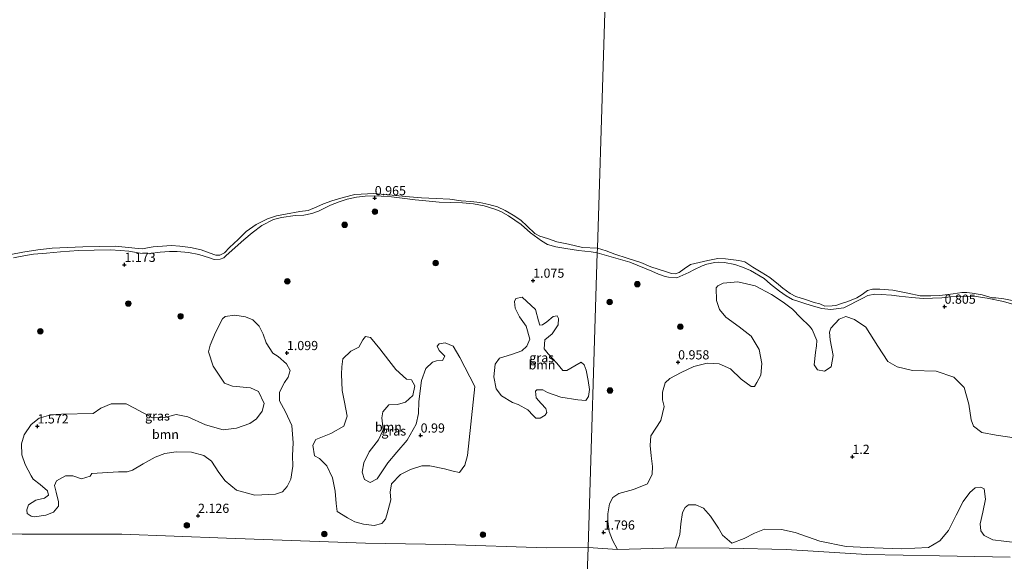
# Model space of a CAD drawing. Units: metres. Extents: x 79996 to 90006, y 412498 to 418751.
# Drawn here: x 82226 to 82495, y 413121 to 413269 of the extents above; entities that cross this region are included whole.
import ezdxf
from ezdxf.enums import TextEntityAlignment as Align

# ---------------------------------------------------------------- set-up
doc = ezdxf.new("R2010")
doc.units = ezdxf.units.M
doc.layers.get('0').update_dxf_attribs({"lineweight": 25})
for name, color, linetype, lineweight in [('B-ME-GR-BOOM-GV-B6', 93, 'Continuous', 18), ('B-ME-GR-BOOM-S-B1', 93, 'Continuous', 18), ('B-ME-GW-KRUINLIJN-L-B1', 93, 'Continuous', 18), ('B-ME-GW-TEENLIJN-L-B1', 93, 'Continuous', 18), ('B-ME-IE-GRASLAND-GV-B6', 93, 'Continuous', 18), ('B-ME-IE-HULPGEOMETRIE-L-B1', 53, 'Continuous', 18), ('B-ME-OB-BEKLEDING-GV-B6', 253, 'Continuous', 18), ('B-ME-OB-WATERLIJN-L-B1', 133, 'OB-WATERLIJN', 18), ('B-ME-OG-WATER-GV-B6', 153, 'Continuous', 18)]:
    doc.layers.add(name, color=color, linetype=linetype, lineweight=lineweight)
doc.layers.add('B-ME-GW-HOOGTEPUNT-S-B1', color=10, linetype='Continuous')
doc.styles.add('NLCS-ISO', font='NLCS-ISO.TTF')
doc.linetypes.add('OB-WATERLIJN', pattern='A,10,[32,NLCS.SHX,S=2,R=0,X=0,Y=0],-12', length=22)

# ---------------------------------------------------------------- blocks, each defined once
blk = doc.blocks.new('hoogtepunt')
for p, q in [((-0.5, 0), (0.5, 0)), ((0, 0.5), (0, -0.5))]:
    blk.add_line(p, q)
blk = doc.blocks.new('boom')
h = blk.add_hatch(color=256)
edge = h.paths.add_edge_path()
edge.add_arc((0, 0), 0.75, 0, 360)
blk.add_circle((0, 0), 0.75)

msp = doc.modelspace()

# ---------------------------------------------------------------- linework, layer by layer
at = {"layer": 'B-ME-GR-BOOM-GV-B6'}
for points in [[(82504.021, 413125.741, 1.419), (82494.678, 413126.821, 1.445), (82491.605, 413127.197, 1.445), (82489.266, 413128.389, 1.445), (82488.4, 413129.666, 1.55), (82488.179, 413131.531, 1.55), (82488.871, 413134.743, 1.55), (82489.655, 413138.26, 1.498), (82489.25, 413141.138, 1.498), (82488.343, 413141.567, 1.498), (82486.868, 413141.405, 1.471), (82485.338, 413140.086, 1.471), (82483.522, 413137.622, 1.471), (82481.648, 413133.925, 1.498), (82479.52, 413129.777, 1.498), (82477.147, 413126.953, 1.524), (82474.046, 413125.091, 1.498), (82466.613, 413124.746, 1.498), (82459.209, 413125.018, 1.498), (82451.655, 413125.375, 1.498), (82444.382, 413126.8, 1.498), (82437.677, 413129.202, 1.471), (82433.929, 413129.997, 1.471), (82429.3, 413130.138, 1.471), (82426.544, 413129.032, 1.498), (82423.77, 413127.541, 1.498), (82420.389, 413126.31, 1.524), (82417.863, 413128.438, 1.524), (82416.794, 413130.342, 1.524), (82414.554, 413133.615, 1.524), (82412.648, 413135.791, 1.524), (82410.606, 413136.738, 1.498), (82408.599, 413136.755, 1.498), (82407.637, 413136.028, 1.498), (82406.955, 413134.669, 1.498), (82406.498, 413131.524, 1.471), (82406.205, 413128.602, 1.471), (82405.052, 413125.023, 1.542), (82389.221, 413124.588, 1.725), (82387.795, 413127.128, 1.725), (82386.902, 413129.488, 1.725), (82386.567, 413132.207, 1.673), (82386.588, 413134.292, 1.438), (82387.028, 413137.053, 1.386), (82387.956, 413138.709, 1.229), (82389.552, 413139.792, 1.281), (82393.545, 413140.917, 1.386), (82397.406, 413142.512, 1.412), (82398.686, 413145.078, 1.281), (82398.784, 413147.159, 1.281), (82398.383, 413150.114, 1.281), (82398.128, 413152.907, 1.255), (82398.329, 413155.525, 1.255), (82401, 413159.725, 1.281), (82401.952, 413163.543, 1.281), (82401.5, 413165.418, 1.255), (82401.521, 413167.503, 1.203), (82402.181, 413170.022, 1.203), (82403.473, 413171.197, 1.203), (82406.563, 413172.828, 1.177), (82410.042, 413174.518, 1.203), (82413.638, 413175.43, 1.229), (82416.949, 413175.196, 1.203), (82420.052, 413173.813, 1.151), (82422.934, 413171.051, 1.099), (82425.699, 413169.066, 0.968), (82426.624, 413169.022, 0.994), (82427.215, 413170.076, 0.994), (82428.315, 413172.11, 0.994), (82428.618, 413175.263, 0.994), (82427.872, 413179.084, 0.994), (82425.649, 413182.743, 1.02), (82422.448, 413185.289, 1.125), (82418.787, 413187.934, 1.49), (82417.031, 413190.025, 1.543), (82416.219, 413192.459, 1.543), (82416.152, 413195.938, 1.569), (82416.566, 413196.537, 1.543), (82418.067, 413197.239, 1.517), (82422.024, 413197.593, 1.464), (82426.763, 413196.519, 1.464), (82431.209, 413194.146, 1.281), (82434.433, 413192.063, 1.229), (82436.97, 413190.166, 1.125), (82439.181, 413187.898, 1.125), (82441.616, 413185.466, 1.125), (82442.346, 413184.581, 1.125), (82443.596, 413181.587, 1.125), (82443.527, 413180.122, 0.89), (82443.208, 413178.283, 0.89), (82442.894, 413174.899, 0.89), (82443.757, 413173.544, 0.916), (82445.673, 413173.222, 0.942), (82447.504, 413174.372, 0.942), (82448.039, 413177.514, 0.942), (82447.237, 413181.801, 0.942), (82447.027, 413183.897, 1.02), (82447.386, 413184.962, 1.046), (82449.665, 413187.404, 1.072), (82451.555, 413188.164, 0.994), (82453.908, 413187.281, 0.994), (82456.977, 413185.204, 0.994), (82460.287, 413180.026, 0.994), (82462.95, 413175.883, 0.994), (82465.505, 413174.372, 0.968), (82469.708, 413173.401, 0.994), (82476.191, 413173.25, 0.994), (82480.978, 413171.556, 0.994), (82483.857, 413168.716, 0.994), (82485.111, 413164.176, 0.968), (82485.758, 413159.896, 0.994), (82486.376, 413158.245, 1.072), (82488.612, 413156.517, 1.125), (82492.514, 413155.714, 1.125), (82498.116, 413154.909, 1.125)], [(82366.933, 413160.357, 0.965), (82366.175, 413161.129, 0.932), (82364.711, 413162.673, 0.865), (82362.106, 413164.117, 0.782), (82360.55, 413164.677, 0.798), (82357.517, 413166.484, 0.882), (82356.118, 413168.42, 0.798), (82355.466, 413171.657, 0.915), (82355.762, 413175.149, 0.932), (82357.016, 413176.775, 0.999), (82360.219, 413177.774, 1.032), (82363.123, 413178.736, 1.166), (82364.463, 413180.062, 1.132), (82365.235, 413181.954, 1.032), (82364.299, 413185.499, 0.949), (82362.48, 413187.996, 0.849), (82361.299, 413190.416, 0.949), (82361.032, 413192.254, 0.932), (82361.46, 413193.026, 0.899), (82363.206, 413193.445, 0.999), (82366.813, 413190.033, 1.066), (82367.621, 413186.987, 1.216), (82368.014, 413185.786, 1.249), (82368.758, 413185.853, 1.116), (82369.929, 413186.692, 1.132), (82371.62, 413188.15, 1.166), (82372.713, 413188.301, 1.182), (82373.078, 413187.595, 1.149), (82372.953, 413185.823, 1.216), (82371.32, 413183.423, 1.249), (82369.372, 413181.729, 1.299), (82369.169, 413179.269, 1.216), (82370.297, 413177.938, 1.166), (82372.607, 413175.371, 1.116), (82374.25, 413173.375, 1.149), (82375.336, 413173.379, 1.266), (82377.563, 413174.666, 1.316), (82379.236, 413175.681, 1.283), (82380.091, 413174.904, 1.182), (82380.673, 413173.497, 1.199), (82381.195, 413170.661, 1.233), (82381.533, 413168.178, 1.383), (82381.254, 413166.264, 1.366), (82380.568, 413165.207, 1.333), (82378.403, 413165.398, 1.299), (82373.745, 413166.139, 1.283), (82370.095, 413167.381, 1.166), (82368.791, 413168.078, 1.132), (82367.165, 413168.147, 1.132), (82366.801, 413167.718, 1.132), (82367.022, 413165.932, 1.116), (82368.386, 413164.343, 1.132), (82369.613, 413163.007, 1.116), (82369.913, 413161.958, 1.116), (82369.436, 413161.188, 1.082), (82368.119, 413160.405, 1.032), (82366.933, 413160.357, 0.965)], [(82290.218, 413139.405, 1.633), (82285.237, 413140.703, 1.566), (82282.089, 413143.305, 1.466), (82280.407, 413145.549, 1.466), (82278.369, 413148.697, 1.399), (82276.259, 413150.169, 1.333), (82272.942, 413151.1, 1.166), (82268.699, 413151.181, 1.199), (82265.619, 413150.72, 1.233), (82263.01, 413149.745, 1.6), (82259.674, 413147.912, 1.867), (82256.834, 413146.157, 1.834), (82255.335, 413145.727, 1.733), (82252.965, 413145.729, 1.667), (82245.737, 413145.246, 1.967), (82245.214, 413144.577, 1.967), (82242.91, 413143.787, 1.967), (82240.479, 413144.68, 1.967), (82238.504, 413144.665, 1.967), (82236.075, 413143.288, 1.967), (82235.528, 413142.027, 1.967), (82235.945, 413140.232, 1.867), (82236.621, 413137.537, 1.867), (82236.57, 413136.355, 1.767), (82235.218, 413134.734, 1.633), (82233.11, 413133.935, 1.6), (82230.03, 413133.473, 1.6), (82229.147, 413133.61, 1.633), (82228.092, 413134.346, 1.633), (82227.937, 413135.34, 1.667), (82228.39, 413136.703, 1.667), (82230.42, 413137.999, 1.7), (82232.815, 413138.588, 1.733), (82233.834, 413139.335, 1.733), (82233.588, 413140.53, 1.867), (82231.59, 413142.294, 2.134), (82229.677, 413143.757, 1.934), (82229.124, 413144.67, 1.867), (82227.475, 413147.702, 1.733), (82226.603, 413150.405, 1.633), (82226.532, 413153.37, 1.633), (82227.228, 413155.809, 1.667), (82229.128, 413158.691, 1.667), (82231.371, 413160.372, 1.633), (82234.473, 413161.327, 1.667), (82237.442, 413161.497, 1.633), (82246.038, 413161.625, 1.366), (82248.175, 413163.113, 1.366), (82250.989, 413164.277, 1.5), (82255.039, 413164.303, 1.566), (82257.358, 413163.118, 1.566), (82262.28, 413160.44, 1.6), (82265.644, 413160.593, 1.7), (82268.737, 413161.35, 1.667), (82271.87, 413160.723, 1.633), (82276.714, 413158.542, 1.633), (82281.596, 413157.248, 1.633), (82285.17, 413157.689, 1.566), (82288.875, 413158.914, 1.533), (82290.609, 413160.222, 1.399), (82292.18, 413162.328, 1.399), (82292.761, 413164.376, 1.566), (82291.224, 413167.7, 1.566), (82288.995, 413168.684, 1.366), (82284.075, 413169.091, 1.233), (82281.94, 413169.971, 1.233), (82278.778, 413174.549, 1.266), (82277.561, 413178.452, 1.233), (82278.035, 413180.308, 0.999), (82279.467, 413183.801, 1.066), (82281.401, 413187.471, 1.166), (82282.12, 413188.132, 1.166), (82284.704, 413188.516, 1.132), (82287.644, 413187.996, 1.166), (82289.684, 413187.218, 1.166), (82291.387, 413185.467, 1.166), (82292.482, 413183.347, 1.233), (82293.268, 413180.943, 1.366), (82295.122, 413178.1, 1.066), (82296.567, 413177.248, 1.099), (82298.849, 413175.176, 1.166), (82299.857, 413173.356, 1.233), (82299.289, 413171.603, 1.299), (82298.339, 413170.162, 1.299), (82296.94, 413167.457, 1.299), (82296.938, 413165.087, 1.233), (82298.591, 413162.154, 1.266), (82300.308, 413158.427, 1.333), (82300.699, 413153.671, 1.299), (82300.453, 413150.226, 1.433), (82300.525, 413147.26, 1.5), (82299.979, 413143.729, 1.5), (82299.004, 413141.697, 1.5), (82297.759, 413140.269, 1.5), (82295.857, 413139.658, 1.433), (82290.218, 413139.405, 1.633)], [(82312.637, 413134.896, 1.6), (82312.434, 413137.077, 1.399), (82312.084, 413140.449, 1.199), (82311.352, 413144.134, 1.233), (82309.81, 413147.359, 1.199), (82307.824, 413149.418, 1.032), (82306.47, 413150.068, 0.999), (82306.004, 413153.05, 0.999), (82306.86, 413154.594, 1.032), (82310.976, 413156.196, 0.965), (82314.518, 413158.218, 0.832), (82315.424, 413160.944, 0.832), (82314.696, 413164.727, 0.899), (82314.042, 413167.914, 0.932), (82313.836, 413172.367, 0.965), (82313.924, 413174.436, 0.999), (82314.214, 413176.596, 0.999), (82316.376, 413178.677, 0.899), (82318.595, 413179.767, 0.899), (82319.668, 413181.795, 0.932), (82320.396, 413182.653, 0.932), (82321.767, 413182.397, 0.899), (82324.303, 413179.327, 0.932), (82326.735, 413176.162, 1.099), (82328.705, 413173.709, 1.066), (82331.552, 413171.02, 1.166), (82332.928, 413170.863, 1.132), (82333.847, 413169.244, 1.132), (82333.339, 413166.6, 1.132), (82331.284, 413164.712, 1.166), (82329.185, 413164.111, 1.166), (82326.811, 413164.014, 1.166), (82325.15, 413162.11, 1.166), (82324.882, 413160.443, 1.166), (82325.236, 413157.169, 1.132), (82323.936, 413154.46, 1.132), (82321.428, 413151.209, 1.132), (82319.918, 413148.213, 1.166), (82319.514, 413145.663, 1.199), (82320.12, 413143.662, 1.166), (82321.663, 413142.806, 1.132), (82323.582, 413143.811, 1.099), (82326.534, 413148.227, 1.132), (82328.927, 413151.088, 1.132), (82331.735, 413154.424, 1.132), (82334.191, 413158.763, 1.132), (82334.908, 413161.695, 1.099), (82334.948, 413164.952, 1.066), (82335.684, 413170.647, 1.066), (82336.91, 413173.952, 1.132), (82338.661, 413175.655, 1.132), (82339.762, 413176.003, 1.132), (82341.446, 413176.129, 1.132), (82342.088, 413177.287, 1.132), (82340.475, 413178.836, 1.132), (82339.934, 413180.044, 1.132), (82340.555, 413180.709, 1.132), (82342.145, 413180.938, 1.132), (82344.378, 413180.053, 1.132), (82346.121, 413176.918, 1.132), (82350.229, 413169.041, 1.166), (82348.241, 413150.167, 1.099), (82347.537, 413147.531, 1.233), (82346.069, 413145.52, 1.366), (82344.307, 413145.891, 1.399), (82341.967, 413146.583, 1.399), (82337.951, 413147.347, 1.366), (82335.778, 413147.34, 1.366), (82332.677, 413146.386, 1.366), (82329.953, 413145.021, 1.333), (82327.474, 413142.46, 1.333), (82327.18, 413140.202, 1.366), (82327.29, 413138.124, 1.399), (82326.226, 413134.022, 1.733), (82325.88, 413132.852, 1.767), (82324.84, 413131.612, 2.034), (82322.745, 413131.109, 2.067), (82319.895, 413131.428, 2.034), (82317.456, 413132.124, 2.034), (82315.527, 413133.193, 1.9), (82312.637, 413134.896, 1.6)]]:
    msp.add_polyline3d(points, dxfattribs=at)
at = {"layer": 'B-ME-GW-KRUINLIJN-L-B1'}
for points in [[(82383.68, 413205.485, 0.682), (82382.017, 413205.731, 0.682), (82378.531, 413206.175, 0.616), (82375.047, 413206.669, 0.582), (82372.402, 413207.176, 0.549), (82370.058, 413207.77, 0.549), (82368.47, 413208.739, 0.599), (82365.455, 413210.99, 0.649), (82362.886, 413213.272, 0.682), (82359.48, 413215.589, 0.682), (82357.308, 413216.767, 0.682), (82355.707, 413217.428, 0.682), (82352.782, 413218.293, 0.682), (82349.846, 413218.912, 0.682), (82346.893, 413219.136, 0.682), (82343.638, 413219.225, 0.666), (82340.534, 413219.357, 0.632), (82336.895, 413219.709, 0.616), (82333.945, 413219.983, 0.616), (82330.456, 413220.378, 0.632), (82327.51, 413220.75, 0.666), (82324.705, 413220.968, 0.732), (82322.882, 413221.046, 0.732), (82320.313, 413221.007, 0.732), (82317.98, 413220.712, 0.732), (82315.439, 413220.178, 0.699), (82313.235, 413219.432, 0.682), (82310.826, 413218.498, 0.632), (82309.412, 413217.768, 0.616), (82307.547, 413216.86, 0.616), (82305.741, 413216.196, 0.599), (82303.55, 413215.747, 0.599), (82301.176, 413215.65, 0.599), (82297.453, 413215.167, 0.599), (82295.304, 413214.567, 0.599), (82292.077, 413212.976, 0.599), (82289.473, 413210.964, 0.599), (82287.17, 413209.038, 0.599), (82282.346, 413204.75, 0.682), (82281.779, 413204.182, 0.666), (82280.723, 413203.733, 0.616), (82279.14, 413203.652, 0.616), (82277.828, 413204.153, 0.616), (82274.954, 413205.065, 0.632), (82272.113, 413205.581, 0.632), (82269.016, 413205.91, 0.616), (82266.891, 413205.852, 0.616), (82264.316, 413205.665, 0.616), (82261.537, 413205.339, 0.616), (82258.923, 413205.401, 0.632), (82255.837, 413205.977, 0.632), (82253.523, 413206.125, 0.632), (82250.718, 413206.343, 0.632), (82246.369, 413206.231, 0.699), (82242.02, 413206.12, 0.716), (82237.118, 413205.786, 0.749), (82233.352, 413205.452, 0.749), (82229.785, 413205.16, 0.749), (82227.597, 413204.808, 0.749), (82224.358, 413204.107, 0.716)], [(82500.767, 413190.426, 0.602), (82494.548, 413192.246, 0.602), (82490.059, 413193.148, 0.619), (82487.076, 413193.584, 0.602), (82484.373, 413193.712, 0.619), (82482.103, 413193.622, 0.619), (82480.226, 413193.513, 0.619), (82477.701, 413193.239, 0.636), (82472.669, 413193.082, 0.619), (82469.576, 413193.277, 0.569), (82466.046, 413193.641, 0.552), (82463.994, 413193.984, 0.552), (82461.195, 413194.165, 0.552), (82459.423, 413194.2, 0.552), (82457.535, 413193.846, 0.552), (82456.171, 413193.122, 0.552), (82450.972, 413190.461, 0.602), (82447.455, 413190.036, 0.702), (82444.958, 413190.351, 0.785), (82443.303, 413190.774, 0.752), (82440.63, 413191.54, 0.702), (82438.4, 413192.286, 0.652), (82436.946, 413192.798, 0.536), (82435.268, 413193.764, 0.552), (82433.407, 413195.034, 0.636), (82430.986, 413196.97, 0.769), (82429.186, 413198.484, 0.769), (82425.524, 413200.725, 0.869), (82423.3, 413201.618, 0.852), (82421.264, 413202.305, 0.852), (82418.385, 413202.885, 0.852), (82416.862, 413202.957, 0.852), (82415.776, 413202.909, 0.852), (82413.586, 413202.422, 0.852), (82412.334, 413201.988, 0.835), (82410.035, 413200.878, 0.835), (82408.619, 413200.096, 0.802), (82405.348, 413198.705, 0.702), (82403.109, 413198.829, 0.619), (82402.231, 413199.019, 0.619), (82400.342, 413199.699, 0.619), (82398.606, 413200.47, 0.619), (82392.563, 413202.985, 0.669), (82383.68, 413205.485, 0.682)]]:
    msp.add_polyline3d(points, dxfattribs=at)
at = {"layer": 'B-ME-GW-TEENLIJN-L-B1'}
for points in [[(82001.367, 413137.427, 1.635), (82021.84, 413137.049, 1.635), (82047.17, 413135.972, 1.685), (82077.42, 413134.487, 1.885), (82102.218, 413132.494, 2.369), (82116.975, 413131.225, 2.603), (82125.227, 413130.232, 2.736), (82143.086, 413129.917, 2.686), (82167.77, 413129.903, 2.419), (82194.931, 413128.896, 2.202), (82226.718, 413128.729, 2.302), (82253.873, 413128.758, 2.135), (82282.46, 413127.641, 2.035), (82320.368, 413126.275, 2.152), (82342.222, 413125.888, 1.935), (82369.783, 413125.012, 1.902), (82381.168, 413125.116, 1.842)], [(82381.168, 413125.116, 1.842), (82389.221, 413124.588, 1.725), (82405.052, 413125.023, 1.542), (82419.676, 413124.924, 1.309), (82435.222, 413124.535, 1.426), (82457.272, 413123.149, 1.592), (82477.108, 413122.853, 1.592), (82496.396, 413122.436, 1.609)]]:
    msp.add_polyline3d(points, dxfattribs=at)
at = {"layer": 'B-ME-IE-GRASLAND-GV-B6'}
for points in [[(82223.609, 413205.064, 0.382), (82226.895, 413205.714, 0.382), (82230.968, 413206.281, 0.382), (82234.888, 413206.756, 0.382), (82243.248, 413207.141, 0.382), (82252.144, 413207.355, 0.382), (82258.386, 413206.695, 0.382), (82259.517, 413206.597, 0.382), (82260.912, 413206.883, 0.382), (82262.454, 413207.163, 0.382), (82263.74, 413207.208, 0.382), (82267.407, 413207.545, 0.382), (82269.769, 413207.346, 0.382), (82272.664, 413206.927, 0.382), (82275.55, 413206.31, 0.382), (82277.689, 413205.528, 0.382), (82279.586, 413204.855, 0.382), (82280.675, 413204.907, 0.382), (82281.885, 413205.498, 0.382), (82283.28, 413206.969, 0.382), (82285.644, 413209.139, 0.382), (82287.859, 413211.316, 0.382), (82290.559, 413213.275, 0.382), (82293.684, 413214.771, 0.382), (82296.136, 413215.555, 0.382), (82298.529, 413216.095, 0.382), (82302.458, 413216.767, 0.382), (82304.741, 413217.065, 0.382), (82307.155, 413218.098, 0.382), (82308.918, 413218.912, 0.382), (82311.173, 413219.705, 0.382), (82314.273, 413220.609, 0.382), (82317.468, 413221.461, 0.382), (82322.713, 413221.731, 0.382), (82327.729, 413221.271, 0.382), (82331.366, 413220.87, 0.382), (82335.696, 413220.537, 0.382), (82339.735, 413220.316, 0.382), (82343.38, 413220.112, 0.382), (82346.474, 413219.733, 0.382), (82349.131, 413219.522, 0.382), (82351.589, 413219.269, 0.382), (82354.034, 413218.72, 0.382), (82356.424, 413218.026, 0.382), (82358.554, 413217.047, 0.382), (82360.724, 413215.819, 0.382), (82362.835, 413214.396, 0.382), (82364.545, 413212.793, 0.382), (82366.582, 413210.781, 0.382), (82368.031, 413210.028, 0.382), (82370.078, 413209.398, 0.382), (82372.607, 413208.501, 0.382), (82375.787, 413207.822, 0.382), (82379.651, 413206.967, 0.382), (82383.719, 413206.748, 0.382), (82383.68, 413205.485, 0.682)], [(82383.68, 413205.485, 0.682), (82382.017, 413205.731, 0.682), (82378.531, 413206.175, 0.616), (82375.047, 413206.669, 0.582), (82372.402, 413207.176, 0.549), (82370.058, 413207.77, 0.549), (82368.47, 413208.739, 0.599), (82365.455, 413210.99, 0.649), (82362.886, 413213.272, 0.682), (82359.48, 413215.589, 0.682), (82357.308, 413216.767, 0.682), (82355.707, 413217.428, 0.682), (82352.782, 413218.293, 0.682), (82349.846, 413218.912, 0.682), (82346.893, 413219.136, 0.682), (82343.638, 413219.225, 0.666), (82340.534, 413219.357, 0.632), (82336.895, 413219.709, 0.616), (82333.945, 413219.983, 0.616), (82330.456, 413220.378, 0.632), (82327.51, 413220.75, 0.666), (82324.705, 413220.968, 0.732), (82322.882, 413221.046, 0.732), (82320.313, 413221.007, 0.732), (82317.98, 413220.712, 0.732), (82315.439, 413220.178, 0.699), (82313.235, 413219.432, 0.682), (82310.826, 413218.498, 0.632), (82309.412, 413217.768, 0.616), (82307.547, 413216.86, 0.616), (82305.741, 413216.196, 0.599), (82303.55, 413215.747, 0.599), (82301.176, 413215.65, 0.599), (82297.453, 413215.167, 0.599), (82295.304, 413214.567, 0.599), (82292.077, 413212.976, 0.599), (82289.473, 413210.964, 0.599), (82287.17, 413209.038, 0.599), (82282.346, 413204.75, 0.682), (82281.779, 413204.182, 0.666), (82280.723, 413203.733, 0.616), (82279.14, 413203.652, 0.616), (82277.828, 413204.153, 0.616), (82274.954, 413205.065, 0.632), (82272.113, 413205.581, 0.632), (82269.016, 413205.91, 0.616), (82266.891, 413205.852, 0.616), (82264.316, 413205.665, 0.616), (82261.537, 413205.339, 0.616), (82258.923, 413205.401, 0.632), (82255.837, 413205.977, 0.632), (82253.523, 413206.125, 0.632), (82250.718, 413206.343, 0.632), (82246.369, 413206.231, 0.699), (82242.02, 413206.12, 0.716), (82237.118, 413205.786, 0.749), (82233.352, 413205.452, 0.749), (82229.785, 413205.16, 0.749), (82227.597, 413204.808, 0.749), (82224.358, 413204.107, 0.716)], [(82224.358, 413204.107, 0.716), (82227.597, 413204.808, 0.749), (82229.785, 413205.16, 0.749), (82233.352, 413205.452, 0.749), (82237.118, 413205.786, 0.749), (82242.02, 413206.12, 0.716), (82246.369, 413206.231, 0.699), (82250.718, 413206.343, 0.632), (82253.523, 413206.125, 0.632), (82255.837, 413205.977, 0.632), (82258.923, 413205.401, 0.632), (82261.537, 413205.339, 0.616), (82264.316, 413205.665, 0.616), (82266.891, 413205.852, 0.616), (82269.016, 413205.91, 0.616), (82272.113, 413205.581, 0.632), (82274.954, 413205.065, 0.632), (82277.828, 413204.153, 0.616), (82279.14, 413203.652, 0.616), (82280.723, 413203.733, 0.616), (82281.779, 413204.182, 0.666), (82282.346, 413204.75, 0.682), (82287.17, 413209.038, 0.599), (82289.473, 413210.964, 0.599), (82292.077, 413212.976, 0.599), (82295.304, 413214.567, 0.599), (82297.453, 413215.167, 0.599), (82301.176, 413215.65, 0.599), (82303.55, 413215.747, 0.599), (82305.741, 413216.196, 0.599), (82307.547, 413216.86, 0.616), (82309.412, 413217.768, 0.616), (82310.826, 413218.498, 0.632), (82313.235, 413219.432, 0.682), (82315.439, 413220.178, 0.699), (82317.98, 413220.712, 0.732), (82320.313, 413221.007, 0.732), (82322.882, 413221.046, 0.732), (82324.705, 413220.968, 0.732), (82327.51, 413220.75, 0.666), (82330.456, 413220.378, 0.632), (82333.945, 413219.983, 0.616), (82336.895, 413219.709, 0.616), (82340.534, 413219.357, 0.632), (82343.638, 413219.225, 0.666), (82346.893, 413219.136, 0.682), (82349.846, 413218.912, 0.682), (82352.782, 413218.293, 0.682), (82355.707, 413217.428, 0.682), (82357.308, 413216.767, 0.682), (82359.48, 413215.589, 0.682), (82362.886, 413213.272, 0.682), (82365.455, 413210.99, 0.649), (82368.47, 413208.739, 0.599), (82370.058, 413207.77, 0.549), (82372.402, 413207.176, 0.549), (82375.047, 413206.669, 0.582), (82378.531, 413206.175, 0.616), (82382.017, 413205.731, 0.682), (82383.68, 413205.485, 0.682)], [(82383.68, 413205.485, 0.682), (82381.168, 413125.116, 1.842), (82369.783, 413125.012, 1.902), (82342.222, 413125.888, 1.935), (82320.368, 413126.275, 2.152), (82282.46, 413127.641, 2.035), (82253.873, 413128.758, 2.135), (82226.718, 413128.729, 2.302), (82194.931, 413128.896, 2.202)], [(82381.168, 413125.116, 1.842), (82383.68, 413205.485, 0.682), (82392.563, 413202.985, 0.669), (82398.606, 413200.47, 0.619), (82400.342, 413199.699, 0.619), (82402.231, 413199.019, 0.619), (82403.109, 413198.829, 0.619), (82405.348, 413198.705, 0.702), (82408.619, 413200.096, 0.802), (82410.035, 413200.878, 0.835), (82412.334, 413201.988, 0.835), (82413.586, 413202.422, 0.852), (82415.776, 413202.909, 0.852), (82416.862, 413202.957, 0.852), (82418.385, 413202.885, 0.852), (82421.264, 413202.305, 0.852), (82423.3, 413201.618, 0.852), (82425.524, 413200.725, 0.869), (82429.186, 413198.484, 0.769), (82430.986, 413196.97, 0.769), (82433.407, 413195.034, 0.636), (82435.268, 413193.764, 0.552), (82436.946, 413192.798, 0.536), (82438.4, 413192.286, 0.652), (82440.63, 413191.54, 0.702), (82443.303, 413190.774, 0.752), (82444.958, 413190.351, 0.785), (82447.455, 413190.036, 0.702), (82450.972, 413190.461, 0.602), (82456.171, 413193.122, 0.552), (82457.535, 413193.846, 0.552), (82459.423, 413194.2, 0.552), (82461.195, 413194.165, 0.552), (82463.994, 413193.984, 0.552), (82466.046, 413193.641, 0.552), (82469.576, 413193.277, 0.569), (82472.669, 413193.082, 0.619), (82477.701, 413193.239, 0.636), (82480.226, 413193.513, 0.619), (82482.103, 413193.622, 0.619), (82484.373, 413193.712, 0.619), (82487.076, 413193.584, 0.602), (82490.059, 413193.148, 0.619), (82494.548, 413192.246, 0.602), (82500.767, 413190.426, 0.602)], [(82383.68, 413205.485, 0.682), (82383.719, 413206.748, 0.382), (82386.13, 413206.023, 0.382), (82388.478, 413205.135, 0.382), (82391.818, 413204.088, 0.382), (82395.539, 413202.856, 0.382), (82398.264, 413201.727, 0.382), (82402.259, 413200.427, 0.382), (82403.899, 413199.85, 0.382), (82404.897, 413199.803, 0.382), (82406.024, 413200.139, 0.382), (82407.405, 413201.129, 0.382), (82409.128, 413202.326, 0.382), (82413.848, 413203.437, 0.382), (82416.594, 413203.919, 0.382), (82418.704, 413203.875, 0.382), (82422.347, 413203.369, 0.382), (82423.942, 413203.016, 0.382), (82426.153, 413201.578, 0.382), (82428.368, 413200.251, 0.382), (82430.745, 413198.805, 0.382), (82433.154, 413196.858, 0.382), (82434.329, 413195.857, 0.382), (82436.315, 413194.374, 0.382), (82437.889, 413193.578, 0.382), (82440.517, 413192.731, 0.382), (82442.869, 413191.954, 0.382), (82444.406, 413191.548, 0.382), (82445.824, 413190.98, 0.382), (82447.828, 413191.053, 0.382), (82448.834, 413191.172, 0.382), (82450.584, 413191.756, 0.382), (82452.105, 413192.184, 0.382), (82454.488, 413193.239, 0.382), (82455.977, 413194.169, 0.382), (82457.471, 413195.21, 0.382), (82458.823, 413195.591, 0.382), (82460.824, 413195.607, 0.382), (82464.365, 413195.273, 0.382), (82468.439, 413194.47, 0.382), (82471.853, 413193.809, 0.382), (82474.739, 413193.728, 0.382), (82477.136, 413193.893, 0.382), (82480.822, 413194.274, 0.382), (82483.177, 413194.719, 0.382), (82484.563, 413194.653, 0.382), (82485.999, 413194.475, 0.382), (82488.703, 413194.069, 0.382), (82491.441, 413193.217, 0.382), (82492.497, 413193.223, 0.382), (82494.652, 413192.955, 0.382), (82496.907, 413192.459, 0.382)], [(82500.767, 413190.426, 0.602), (82494.548, 413192.246, 0.602), (82490.059, 413193.148, 0.619), (82487.076, 413193.584, 0.602), (82484.373, 413193.712, 0.619), (82482.103, 413193.622, 0.619), (82480.226, 413193.513, 0.619), (82477.701, 413193.239, 0.636), (82472.669, 413193.082, 0.619), (82469.576, 413193.277, 0.569), (82466.046, 413193.641, 0.552), (82463.994, 413193.984, 0.552), (82461.195, 413194.165, 0.552), (82459.423, 413194.2, 0.552), (82457.535, 413193.846, 0.552), (82456.171, 413193.122, 0.552), (82450.972, 413190.461, 0.602), (82447.455, 413190.036, 0.702), (82444.958, 413190.351, 0.785), (82443.303, 413190.774, 0.752), (82440.63, 413191.54, 0.702), (82438.4, 413192.286, 0.652), (82436.946, 413192.798, 0.536), (82435.268, 413193.764, 0.552), (82433.407, 413195.034, 0.636), (82430.986, 413196.97, 0.769), (82429.186, 413198.484, 0.769), (82425.524, 413200.725, 0.869), (82423.3, 413201.618, 0.852), (82421.264, 413202.305, 0.852), (82418.385, 413202.885, 0.852), (82416.862, 413202.957, 0.852), (82415.776, 413202.909, 0.852), (82413.586, 413202.422, 0.852), (82412.334, 413201.988, 0.835), (82410.035, 413200.878, 0.835), (82408.619, 413200.096, 0.802), (82405.348, 413198.705, 0.702), (82403.109, 413198.829, 0.619), (82402.231, 413199.019, 0.619), (82400.342, 413199.699, 0.619), (82398.606, 413200.47, 0.619), (82392.563, 413202.985, 0.669), (82383.68, 413205.485, 0.682)], [(82498.116, 413154.909, 1.125), (82492.514, 413155.714, 1.125), (82488.612, 413156.517, 1.125), (82486.376, 413158.245, 1.072), (82485.758, 413159.896, 0.994), (82485.111, 413164.176, 0.968), (82483.857, 413168.716, 0.994), (82480.978, 413171.556, 0.994), (82476.191, 413173.25, 0.994), (82469.708, 413173.401, 0.994), (82465.505, 413174.372, 0.968), (82462.95, 413175.883, 0.994), (82460.287, 413180.026, 0.994), (82456.977, 413185.204, 0.994), (82453.908, 413187.281, 0.994), (82451.555, 413188.164, 0.994), (82449.665, 413187.404, 1.072), (82447.386, 413184.962, 1.046), (82447.027, 413183.897, 1.02), (82447.237, 413181.801, 0.942), (82448.039, 413177.514, 0.942), (82447.504, 413174.372, 0.942), (82445.673, 413173.222, 0.942), (82443.757, 413173.544, 0.916), (82442.894, 413174.899, 0.89), (82443.208, 413178.283, 0.89), (82443.527, 413180.122, 0.89), (82443.596, 413181.587, 1.125), (82442.346, 413184.581, 1.125), (82441.616, 413185.466, 1.125), (82439.181, 413187.898, 1.125), (82436.97, 413190.166, 1.125), (82434.433, 413192.063, 1.229), (82431.209, 413194.146, 1.281), (82426.763, 413196.519, 1.464), (82422.024, 413197.593, 1.464), (82418.067, 413197.239, 1.517), (82416.566, 413196.537, 1.543), (82416.152, 413195.938, 1.569), (82416.219, 413192.459, 1.543), (82417.031, 413190.025, 1.543), (82418.787, 413187.934, 1.49), (82422.448, 413185.289, 1.125), (82425.649, 413182.743, 1.02), (82427.872, 413179.084, 0.994), (82428.618, 413175.263, 0.994), (82428.315, 413172.11, 0.994), (82427.215, 413170.076, 0.994), (82426.624, 413169.022, 0.994), (82425.699, 413169.066, 0.968), (82422.934, 413171.051, 1.099), (82420.052, 413173.813, 1.151), (82416.949, 413175.196, 1.203), (82413.638, 413175.43, 1.229), (82410.042, 413174.518, 1.203), (82406.563, 413172.828, 1.177), (82403.473, 413171.197, 1.203), (82402.181, 413170.022, 1.203), (82401.521, 413167.503, 1.203), (82401.5, 413165.418, 1.255), (82401.952, 413163.543, 1.281), (82401, 413159.725, 1.281), (82398.329, 413155.525, 1.255), (82398.128, 413152.907, 1.255), (82398.383, 413150.114, 1.281), (82398.784, 413147.159, 1.281), (82398.686, 413145.078, 1.281), (82397.406, 413142.512, 1.412), (82393.545, 413140.917, 1.386), (82389.552, 413139.792, 1.281), (82387.956, 413138.709, 1.229), (82387.028, 413137.053, 1.386), (82386.588, 413134.292, 1.438), (82386.567, 413132.207, 1.673), (82386.902, 413129.488, 1.725), (82387.795, 413127.128, 1.725), (82389.221, 413124.588, 1.725), (82381.168, 413125.116, 1.842)], [(82361.299, 413190.416, 0.949), (82362.48, 413187.996, 0.849), (82364.299, 413185.499, 0.949), (82365.235, 413181.954, 1.032), (82364.463, 413180.062, 1.132), (82363.123, 413178.736, 1.166), (82360.219, 413177.774, 1.032), (82357.016, 413176.775, 0.999), (82355.762, 413175.149, 0.932), (82355.466, 413171.657, 0.915), (82356.118, 413168.42, 0.798), (82357.517, 413166.484, 0.882), (82360.55, 413164.677, 0.798), (82362.106, 413164.117, 0.782), (82364.711, 413162.673, 0.865), (82366.175, 413161.129, 0.932), (82366.933, 413160.357, 0.965), (82368.119, 413160.405, 1.032), (82369.436, 413161.188, 1.082), (82369.913, 413161.958, 1.116), (82369.613, 413163.007, 1.116), (82368.386, 413164.343, 1.132), (82367.022, 413165.932, 1.116), (82366.801, 413167.718, 1.132), (82367.165, 413168.147, 1.132), (82368.791, 413168.078, 1.132), (82370.095, 413167.381, 1.166), (82373.745, 413166.139, 1.283), (82378.403, 413165.398, 1.299), (82380.568, 413165.207, 1.333), (82381.254, 413166.264, 1.366), (82381.533, 413168.178, 1.383), (82381.195, 413170.661, 1.233), (82380.673, 413173.497, 1.199), (82380.091, 413174.904, 1.182), (82379.236, 413175.681, 1.283), (82377.563, 413174.666, 1.316), (82375.336, 413173.379, 1.266), (82374.25, 413173.375, 1.149), (82372.607, 413175.371, 1.116), (82370.297, 413177.938, 1.166), (82369.169, 413179.269, 1.216), (82369.372, 413181.729, 1.299), (82371.32, 413183.423, 1.249), (82372.953, 413185.823, 1.216), (82373.078, 413187.595, 1.149), (82372.713, 413188.301, 1.182), (82371.62, 413188.15, 1.166), (82369.929, 413186.692, 1.132), (82368.758, 413185.853, 1.116), (82368.014, 413185.786, 1.249), (82367.621, 413186.987, 1.216), (82366.813, 413190.033, 1.066), (82363.206, 413193.445, 0.999), (82361.46, 413193.026, 0.899), (82361.032, 413192.254, 0.932), (82361.299, 413190.416, 0.949)], [(82236.621, 413137.537, 1.867), (82235.945, 413140.232, 1.867), (82235.528, 413142.027, 1.967), (82236.075, 413143.288, 1.967), (82238.504, 413144.665, 1.967), (82240.479, 413144.68, 1.967), (82242.91, 413143.787, 1.967), (82245.214, 413144.577, 1.967), (82245.737, 413145.246, 1.967), (82252.965, 413145.729, 1.667), (82255.335, 413145.727, 1.733), (82256.834, 413146.157, 1.834), (82259.674, 413147.912, 1.867), (82263.01, 413149.745, 1.6), (82265.619, 413150.72, 1.233), (82268.699, 413151.181, 1.199), (82272.942, 413151.1, 1.166), (82276.259, 413150.169, 1.333), (82278.369, 413148.697, 1.399), (82280.407, 413145.549, 1.466), (82282.089, 413143.305, 1.466), (82285.237, 413140.703, 1.566), (82290.218, 413139.405, 1.633), (82295.857, 413139.658, 1.433), (82297.759, 413140.269, 1.5), (82299.004, 413141.697, 1.5), (82299.979, 413143.729, 1.5), (82300.525, 413147.26, 1.5), (82300.453, 413150.226, 1.433), (82300.699, 413153.671, 1.299), (82300.308, 413158.427, 1.333), (82298.591, 413162.154, 1.266), (82296.938, 413165.087, 1.233), (82296.94, 413167.457, 1.299), (82298.339, 413170.162, 1.299), (82299.289, 413171.603, 1.299), (82299.857, 413173.356, 1.233), (82298.849, 413175.176, 1.166), (82296.567, 413177.248, 1.099), (82295.122, 413178.1, 1.066), (82293.268, 413180.943, 1.366), (82292.482, 413183.347, 1.233), (82291.387, 413185.467, 1.166), (82289.684, 413187.218, 1.166), (82287.644, 413187.996, 1.166), (82284.704, 413188.516, 1.132), (82282.12, 413188.132, 1.166), (82281.401, 413187.471, 1.166), (82279.467, 413183.801, 1.066), (82278.035, 413180.308, 0.999), (82277.561, 413178.452, 1.233), (82278.778, 413174.549, 1.266), (82281.94, 413169.971, 1.233), (82284.075, 413169.091, 1.233), (82288.995, 413168.684, 1.366), (82291.224, 413167.7, 1.566), (82292.761, 413164.376, 1.566), (82292.18, 413162.328, 1.399), (82290.609, 413160.222, 1.399), (82288.875, 413158.914, 1.533), (82285.17, 413157.689, 1.566), (82281.596, 413157.248, 1.633), (82276.714, 413158.542, 1.633), (82271.87, 413160.723, 1.633), (82268.737, 413161.35, 1.667), (82265.644, 413160.593, 1.7), (82262.28, 413160.44, 1.6), (82257.358, 413163.118, 1.566), (82255.039, 413164.303, 1.566), (82250.989, 413164.277, 1.5), (82248.175, 413163.113, 1.366), (82246.038, 413161.625, 1.366), (82237.442, 413161.497, 1.633), (82234.473, 413161.327, 1.667), (82231.371, 413160.372, 1.633), (82229.128, 413158.691, 1.667), (82227.228, 413155.809, 1.667), (82226.532, 413153.37, 1.633), (82226.603, 413150.405, 1.633), (82227.475, 413147.702, 1.733), (82229.124, 413144.67, 1.867), (82229.677, 413143.757, 1.934), (82231.59, 413142.294, 2.134), (82233.588, 413140.53, 1.867), (82233.834, 413139.335, 1.733), (82232.815, 413138.588, 1.733), (82230.42, 413137.999, 1.7), (82228.39, 413136.703, 1.667), (82227.937, 413135.34, 1.667), (82228.092, 413134.346, 1.633), (82229.147, 413133.61, 1.633), (82230.03, 413133.473, 1.6), (82233.11, 413133.935, 1.6), (82235.218, 413134.734, 1.633), (82236.57, 413136.355, 1.767), (82236.621, 413137.537, 1.867)], [(82344.378, 413180.053, 1.132), (82342.145, 413180.938, 1.132), (82340.555, 413180.709, 1.132), (82339.934, 413180.044, 1.132), (82340.475, 413178.836, 1.132), (82342.088, 413177.287, 1.132), (82341.446, 413176.129, 1.132), (82339.762, 413176.003, 1.132), (82338.661, 413175.655, 1.132), (82336.91, 413173.952, 1.132), (82335.684, 413170.647, 1.066), (82334.948, 413164.952, 1.066), (82334.908, 413161.695, 1.099), (82334.191, 413158.763, 1.132), (82331.735, 413154.424, 1.132), (82328.927, 413151.088, 1.132), (82326.534, 413148.227, 1.132), (82323.582, 413143.811, 1.099), (82321.663, 413142.806, 1.132), (82320.12, 413143.662, 1.166), (82319.514, 413145.663, 1.199), (82319.918, 413148.213, 1.166), (82321.428, 413151.209, 1.132), (82323.936, 413154.46, 1.132), (82325.236, 413157.169, 1.132), (82324.882, 413160.443, 1.166), (82325.15, 413162.11, 1.166), (82326.811, 413164.014, 1.166), (82329.185, 413164.111, 1.166), (82331.284, 413164.712, 1.166), (82333.339, 413166.6, 1.132), (82333.847, 413169.244, 1.132), (82332.928, 413170.863, 1.132), (82331.552, 413171.02, 1.166), (82328.705, 413173.709, 1.066), (82326.735, 413176.162, 1.099), (82324.303, 413179.327, 0.932), (82321.767, 413182.397, 0.899), (82320.396, 413182.653, 0.932), (82319.668, 413181.795, 0.932), (82318.595, 413179.767, 0.899), (82316.376, 413178.677, 0.899), (82314.214, 413176.596, 0.999), (82313.924, 413174.436, 0.999), (82313.836, 413172.367, 0.965), (82314.042, 413167.914, 0.932), (82314.696, 413164.727, 0.899), (82315.424, 413160.944, 0.832), (82314.518, 413158.218, 0.832), (82310.976, 413156.196, 0.965), (82306.86, 413154.594, 1.032), (82306.004, 413153.05, 0.999), (82306.47, 413150.068, 0.999), (82307.824, 413149.418, 1.032), (82309.81, 413147.359, 1.199), (82311.352, 413144.134, 1.233), (82312.084, 413140.449, 1.199), (82312.434, 413137.077, 1.399), (82312.637, 413134.896, 1.6), (82315.527, 413133.193, 1.9), (82317.456, 413132.124, 2.034), (82319.895, 413131.428, 2.034), (82322.745, 413131.109, 2.067), (82324.84, 413131.612, 2.034), (82325.88, 413132.852, 1.767), (82326.226, 413134.022, 1.733), (82327.29, 413138.124, 1.399), (82327.18, 413140.202, 1.366), (82327.474, 413142.46, 1.333), (82329.953, 413145.021, 1.333), (82332.677, 413146.386, 1.366), (82335.778, 413147.34, 1.366), (82337.951, 413147.347, 1.366), (82341.967, 413146.583, 1.399), (82344.307, 413145.891, 1.399), (82346.069, 413145.52, 1.366), (82347.537, 413147.531, 1.233), (82348.241, 413150.167, 1.099), (82350.229, 413169.041, 1.166), (82346.121, 413176.918, 1.132), (82344.378, 413180.053, 1.132)], [(82496.396, 413122.436, 1.609), (82477.108, 413122.853, 1.592), (82457.272, 413123.149, 1.592), (82435.222, 413124.535, 1.426), (82419.676, 413124.924, 1.309), (82405.052, 413125.023, 1.542), (82406.205, 413128.602, 1.471), (82406.498, 413131.524, 1.471), (82406.955, 413134.669, 1.498), (82407.637, 413136.028, 1.498), (82408.599, 413136.755, 1.498), (82410.606, 413136.738, 1.498), (82412.648, 413135.791, 1.524), (82414.554, 413133.615, 1.524), (82416.794, 413130.342, 1.524), (82417.863, 413128.438, 1.524), (82420.389, 413126.31, 1.524), (82423.77, 413127.541, 1.498), (82426.544, 413129.032, 1.498), (82429.3, 413130.138, 1.471), (82433.929, 413129.997, 1.471), (82437.677, 413129.202, 1.471), (82444.382, 413126.8, 1.498), (82451.655, 413125.375, 1.498), (82459.209, 413125.018, 1.498), (82466.613, 413124.746, 1.498), (82474.046, 413125.091, 1.498), (82477.147, 413126.953, 1.524), (82479.52, 413129.777, 1.498), (82481.648, 413133.925, 1.498), (82483.522, 413137.622, 1.471), (82485.338, 413140.086, 1.471), (82486.868, 413141.405, 1.471), (82488.343, 413141.567, 1.498), (82489.25, 413141.138, 1.498), (82489.655, 413138.26, 1.498), (82488.871, 413134.743, 1.55), (82488.179, 413131.531, 1.55), (82488.4, 413129.666, 1.55), (82489.266, 413128.389, 1.445), (82491.605, 413127.197, 1.445), (82494.678, 413126.821, 1.445), (82504.021, 413125.741, 1.419)]]:
    msp.add_polyline3d(points, dxfattribs=at)
at = {"layer": 'B-ME-IE-HULPGEOMETRIE-L-B1'}
msp.add_polyline3d([(82394.46, 413550.354, 0.38), (82392.859, 413499.154, 0.382), (82392.836, 413498.402, 0.786), (82392.804, 413497.393, 0.753), (82392.773, 413496.387, 0.382), (82391.965, 413470.547, 0.382), (82390.842, 413435.199, 0.675), (82389.429, 413393.206, 1.02), (82387.063, 413316.248, 0.742), (82386.829, 413306.235, 0.382), (82383.719, 413206.748, 0.382), (82383.68, 413205.485, 0.682), (82381.168, 413125.116, 1.842), (82380.859, 413115.229, 4.476), (82380.75, 413111.754, 4.56), (82380.573, 413106.104, 6.43), (82380.499, 413103.723, 6.417), (82380.389, 413100.216, 5.19), (82380.3878, 413100.1726, 5.2)], dxfattribs=at)
at = {"layer": 'B-ME-OB-BEKLEDING-GV-B6'}
for points in [[(82194.931, 413128.896, 2.202), (82226.718, 413128.729, 2.302), (82253.873, 413128.758, 2.135), (82282.46, 413127.641, 2.035), (82320.368, 413126.275, 2.152), (82342.222, 413125.888, 1.935), (82369.783, 413125.012, 1.902), (82381.168, 413125.116, 1.842), (82380.859, 413115.229, 4.476)], [(82380.859, 413115.229, 4.476), (82381.168, 413125.116, 1.842), (82389.221, 413124.588, 1.725), (82405.052, 413125.023, 1.542), (82419.676, 413124.924, 1.309), (82435.222, 413124.535, 1.426), (82457.272, 413123.149, 1.592), (82477.108, 413122.853, 1.592), (82496.396, 413122.436, 1.609)]]:
    msp.add_polyline3d(points, dxfattribs=at)
at = {"layer": 'B-ME-OB-WATERLIJN-L-B1'}
for points in [[(82223.609, 413205.064, 0.382), (82226.895, 413205.714, 0.382), (82230.968, 413206.281, 0.382), (82234.888, 413206.756, 0.382), (82243.248, 413207.141, 0.382), (82252.144, 413207.355, 0.382), (82258.386, 413206.695, 0.382), (82259.517, 413206.597, 0.382), (82260.912, 413206.883, 0.382), (82262.454, 413207.163, 0.382), (82263.74, 413207.208, 0.382), (82267.407, 413207.545, 0.382), (82269.769, 413207.346, 0.382), (82272.664, 413206.927, 0.382), (82275.55, 413206.31, 0.382), (82277.689, 413205.528, 0.382), (82279.586, 413204.855, 0.382), (82280.675, 413204.907, 0.382), (82281.885, 413205.498, 0.382), (82283.28, 413206.969, 0.382), (82285.644, 413209.139, 0.382), (82287.859, 413211.316, 0.382), (82290.559, 413213.275, 0.382), (82293.684, 413214.771, 0.382), (82296.136, 413215.555, 0.382), (82298.529, 413216.095, 0.382), (82302.458, 413216.767, 0.382), (82304.741, 413217.065, 0.382), (82307.155, 413218.098, 0.382), (82308.918, 413218.912, 0.382), (82311.173, 413219.705, 0.382), (82314.273, 413220.609, 0.382), (82317.468, 413221.461, 0.382), (82322.713, 413221.731, 0.382), (82327.729, 413221.271, 0.382), (82331.366, 413220.87, 0.382), (82335.696, 413220.537, 0.382), (82339.735, 413220.316, 0.382), (82343.38, 413220.112, 0.382), (82346.474, 413219.733, 0.382), (82349.131, 413219.522, 0.382), (82351.589, 413219.269, 0.382), (82354.034, 413218.72, 0.382), (82356.424, 413218.026, 0.382), (82358.554, 413217.047, 0.382), (82360.724, 413215.819, 0.382), (82362.835, 413214.396, 0.382), (82364.545, 413212.793, 0.382), (82366.582, 413210.781, 0.382), (82368.031, 413210.028, 0.382), (82370.078, 413209.398, 0.382), (82372.607, 413208.501, 0.382), (82375.787, 413207.822, 0.382), (82379.651, 413206.967, 0.382), (82383.719, 413206.748, 0.382)], [(82383.719, 413206.748, 0.382), (82386.13, 413206.023, 0.382), (82388.478, 413205.135, 0.382), (82391.818, 413204.088, 0.382), (82395.539, 413202.856, 0.382), (82398.264, 413201.727, 0.382), (82402.259, 413200.427, 0.382), (82403.899, 413199.85, 0.382), (82404.897, 413199.803, 0.382), (82406.024, 413200.139, 0.382), (82407.405, 413201.129, 0.382), (82409.128, 413202.326, 0.382), (82413.848, 413203.437, 0.382), (82416.594, 413203.919, 0.382), (82418.704, 413203.875, 0.382), (82422.347, 413203.369, 0.382), (82423.942, 413203.016, 0.382), (82426.153, 413201.578, 0.382), (82428.368, 413200.251, 0.382), (82430.745, 413198.805, 0.382), (82433.154, 413196.858, 0.382), (82434.329, 413195.857, 0.382), (82436.315, 413194.374, 0.382), (82437.889, 413193.578, 0.382), (82440.517, 413192.731, 0.382), (82442.869, 413191.954, 0.382), (82444.406, 413191.548, 0.382), (82445.824, 413190.98, 0.382), (82447.828, 413191.053, 0.382), (82448.834, 413191.172, 0.382), (82450.584, 413191.756, 0.382), (82452.105, 413192.184, 0.382), (82454.488, 413193.239, 0.382), (82455.977, 413194.169, 0.382), (82457.471, 413195.21, 0.382), (82458.823, 413195.591, 0.382), (82460.824, 413195.607, 0.382), (82464.365, 413195.273, 0.382), (82468.439, 413194.47, 0.382), (82471.853, 413193.809, 0.382), (82474.739, 413193.728, 0.382), (82477.136, 413193.893, 0.382), (82480.822, 413194.274, 0.382), (82483.177, 413194.719, 0.382), (82484.563, 413194.653, 0.382), (82485.999, 413194.475, 0.382), (82488.703, 413194.069, 0.382), (82491.441, 413193.217, 0.382), (82492.497, 413193.223, 0.382), (82494.652, 413192.955, 0.382), (82496.907, 413192.459, 0.382)]]:
    msp.add_polyline3d(points, dxfattribs=at)
at = {"layer": 'B-ME-OG-WATER-GV-B6'}
for points in [[(82383.719, 413206.748, 0.382), (82386.829, 413306.235, 0.382)], [(82386.829, 413306.235, 0.382), (82383.719, 413206.748, 0.382)], [(82383.719, 413206.748, 0.382), (82379.651, 413206.967, 0.382), (82375.787, 413207.822, 0.382), (82372.607, 413208.501, 0.382), (82370.078, 413209.398, 0.382), (82368.031, 413210.028, 0.382), (82366.582, 413210.781, 0.382), (82364.545, 413212.793, 0.382), (82362.835, 413214.396, 0.382), (82360.724, 413215.819, 0.382), (82358.554, 413217.047, 0.382), (82356.424, 413218.026, 0.382), (82354.034, 413218.72, 0.382), (82351.589, 413219.269, 0.382), (82349.131, 413219.522, 0.382), (82346.474, 413219.733, 0.382), (82343.38, 413220.112, 0.382), (82339.735, 413220.316, 0.382), (82335.696, 413220.537, 0.382), (82331.366, 413220.87, 0.382), (82327.729, 413221.271, 0.382), (82322.713, 413221.731, 0.382), (82317.468, 413221.461, 0.382), (82314.273, 413220.609, 0.382), (82311.173, 413219.705, 0.382), (82308.918, 413218.912, 0.382), (82307.155, 413218.098, 0.382), (82304.741, 413217.065, 0.382), (82302.458, 413216.767, 0.382), (82298.529, 413216.095, 0.382), (82296.136, 413215.555, 0.382), (82293.684, 413214.771, 0.382), (82290.559, 413213.275, 0.382), (82287.859, 413211.316, 0.382), (82285.644, 413209.139, 0.382), (82283.28, 413206.969, 0.382), (82281.885, 413205.498, 0.382), (82280.675, 413204.907, 0.382), (82279.586, 413204.855, 0.382), (82277.689, 413205.528, 0.382), (82275.55, 413206.31, 0.382), (82272.664, 413206.927, 0.382), (82269.769, 413207.346, 0.382), (82267.407, 413207.545, 0.382), (82263.74, 413207.208, 0.382), (82262.454, 413207.163, 0.382), (82260.912, 413206.883, 0.382), (82259.517, 413206.597, 0.382), (82258.386, 413206.695, 0.382), (82252.144, 413207.355, 0.382), (82243.248, 413207.141, 0.382), (82234.888, 413206.756, 0.382), (82230.968, 413206.281, 0.382), (82226.895, 413205.714, 0.382), (82223.609, 413205.064, 0.382)], [(82496.907, 413192.459, 0.382), (82494.652, 413192.955, 0.382), (82492.497, 413193.223, 0.382), (82491.441, 413193.217, 0.382), (82488.703, 413194.069, 0.382), (82485.999, 413194.475, 0.382), (82484.563, 413194.653, 0.382), (82483.177, 413194.719, 0.382), (82480.822, 413194.274, 0.382), (82477.136, 413193.893, 0.382), (82474.739, 413193.728, 0.382), (82471.853, 413193.809, 0.382), (82468.439, 413194.47, 0.382), (82464.365, 413195.273, 0.382), (82460.824, 413195.607, 0.382), (82458.823, 413195.591, 0.382), (82457.471, 413195.21, 0.382), (82455.977, 413194.169, 0.382), (82454.488, 413193.239, 0.382), (82452.105, 413192.184, 0.382), (82450.584, 413191.756, 0.382), (82448.834, 413191.172, 0.382), (82447.828, 413191.053, 0.382), (82445.824, 413190.98, 0.382), (82444.406, 413191.548, 0.382), (82442.869, 413191.954, 0.382), (82440.517, 413192.731, 0.382), (82437.889, 413193.578, 0.382), (82436.315, 413194.374, 0.382), (82434.329, 413195.857, 0.382), (82433.154, 413196.858, 0.382), (82430.745, 413198.805, 0.382), (82428.368, 413200.251, 0.382), (82426.153, 413201.578, 0.382), (82423.942, 413203.016, 0.382), (82422.347, 413203.369, 0.382), (82418.704, 413203.875, 0.382), (82416.594, 413203.919, 0.382), (82413.848, 413203.437, 0.382), (82409.128, 413202.326, 0.382), (82407.405, 413201.129, 0.382), (82406.024, 413200.139, 0.382), (82404.897, 413199.803, 0.382), (82403.899, 413199.85, 0.382), (82402.259, 413200.427, 0.382), (82398.264, 413201.727, 0.382), (82395.539, 413202.856, 0.382), (82391.818, 413204.088, 0.382), (82388.478, 413205.135, 0.382), (82386.13, 413206.023, 0.382), (82383.719, 413206.748, 0.382)]]:
    msp.add_polyline3d(points, dxfattribs=at)

# ---------------------------------------------------------------- block references
at = {"layer": 'B-ME-GR-BOOM-S-B1', "rotation": 90}
for p in [(82322.97, 413216.745, 0.967), (82314.72, 413213.146, 1.201), (82339.554, 413202.709, 0.934), (82299.055, 413197.718, 1.201), (82394.616, 413196.952, 1.438), (82255.648, 413191.665, 0.8), (82387.065, 413192.079, 1.386), (82269.917, 413188.195, 0.967), (82406.357, 413185.329, 1.29), (82231.629, 413184.096, 1.235), (82387.145, 413167.932, 1.342), (82271.637, 413131.148, 2.036), (82309.156, 413128.762, 1.769), (82352.448, 413128.586, 2.101)]:
    msp.add_blockref('boom', p, dxfattribs=at)
at = {"layer": 'B-ME-GW-HOOGTEPUNT-S-B1', "rotation": 90}
for p in [(82322.93, 413220.435, 0.965), (82322.93, 413220.435, 0.965), (82254.604, 413202.242, 1.173), (82254.604, 413202.242, 1.173), (82366.156, 413197.932, 1.075), (82366.156, 413197.932, 1.075), (82478.463, 413190.833, 0.805), (82478.463, 413190.833, 0.805), (82298.951, 413178.175, 1.099), (82298.951, 413178.175, 1.099), (82405.742, 413175.64, 0.958), (82405.742, 413175.64, 0.958), (82230.855, 413158.162, 1.572), (82230.855, 413158.162, 1.572), (82335.456, 413155.669, 0.99), (82335.456, 413155.669, 0.99), (82453.307, 413149.851, 1.2), (82453.307, 413149.851, 1.2), (82274.691, 413133.758, 2.126), (82274.691, 413133.758, 2.126), (82385.408, 413129.189, 1.796), (82385.408, 413129.189, 1.796)]:
    msp.add_blockref('hoogtepunt', p, dxfattribs=at)

# ---------------------------------------------------------------- texts
at = {"layer": 'B-ME-GR-BOOM-GV-B6', "ltscale": 0.2, "style": 'NLCS-ISO'}
for p in [(82368.5887, 413174.9371), (82326.6579, 413157.9779), (82265.7975, 413155.9601)]:
    msp.add_text('bmn', height=2.5, dxfattribs=at).set_placement(p, align=Align.MIDDLE_CENTER)
at = {"layer": 'B-ME-GW-HOOGTEPUNT-S-B1', "ltscale": 0.2, "style": 'NLCS-ISO'}
for s, p in [('0.965', (82322.93, 413220.435, 0.965)), ('0.965', (82322.93, 413220.435, 0.965)), ('1.173', (82254.604, 413202.242, 1.173)), ('1.173', (82254.604, 413202.242, 1.173)), ('1.075', (82366.156, 413197.932, 1.075)), ('1.075', (82366.156, 413197.932, 1.075)), ('0.805', (82478.463, 413190.833, 0.805)), ('0.805', (82478.463, 413190.833, 0.805)), ('1.099', (82298.951, 413178.175, 1.099)), ('1.099', (82298.951, 413178.175, 1.099)), ('0.958', (82405.742, 413175.64, 0.958)), ('0.958', (82405.742, 413175.64, 0.958)), ('1.572', (82230.855, 413158.162, 1.572)), ('1.572', (82230.855, 413158.162, 1.572)), ('0.99', (82335.456, 413155.669, 0.99)), ('0.99', (82335.456, 413155.669, 0.99)), ('1.2', (82453.307, 413149.851, 1.2)), ('1.2', (82453.307, 413149.851, 1.2)), ('2.126', (82274.691, 413133.758, 2.126)), ('2.126', (82274.691, 413133.758, 2.126)), ('1.796', (82385.408, 413129.189, 1.796)), ('1.796', (82385.408, 413129.189, 1.796))]:
    msp.add_text(s, height=2.5, dxfattribs=at).set_placement(p, align=Align.BOTTOM_LEFT)
at = {"layer": 'B-ME-IE-GRASLAND-GV-B6', "ltscale": 0.2, "style": 'NLCS-ISO'}
for p in [(82368.4995, 413176.901), (82263.6155, 413160.9945), (82328.1165, 413156.881)]:
    msp.add_text('gras', height=2.5, dxfattribs=at).set_placement(p, align=Align.MIDDLE_CENTER)

doc.saveas('drawing.dxf')
